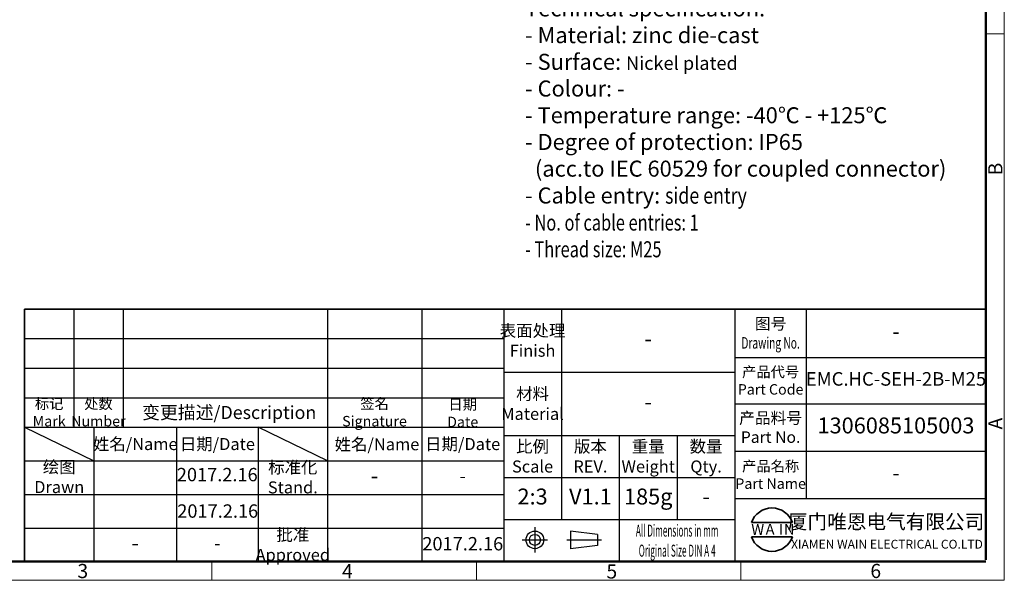
# Model space of a CAD drawing. Units: millimetres. Extents: x 1074 to 1520, y 481 to 796.
# Drawn here: x 1243 to 1520, y 481 to 638 of the extents above; entities that cross this region are included whole.
import ezdxf

# ---------------------------------------------------------------- set-up
doc = ezdxf.new("R2010")
doc.units = ezdxf.units.MM
doc.header["$LTSCALE"] = 65.395
doc.layers.add('图框', color=7, linetype='CONTINUOUS', lineweight=20)
doc.layers.add('打标文字', color=3, linetype='CONTINUOUS', lineweight=20)
doc.styles.add('Chinese', font='PMingLiU.ttf')
doc.styles.add('Romans字体', font='romans.shx', dxfattribs={"width": 0.75})
doc.styles.get("Standard").update_dxf_attribs({"font": '仿宋_GB2312.ttf', "width": 0.75})
doc.styles.add('工程字', font='gbenor.shx', dxfattribs={"bigfont": 'gbcbig.shx'})

msp = doc.modelspace()

# ---------------------------------------------------------------- linework, layer by layer
at = {"layer": '图框', "color": 1, "lineweight": 18}
for p, q in [((1519.904, 480.535), (1519.904, 795.535)), ((1074.406, 480.535), (1519.904, 480.535))]:
    msp.add_line(p, q, dxfattribs=at)
at = {"layer": '图框', "lineweight": 50}
for p, q in [((1514.679, 486.244), (1514.679, 773.035)), ((1079.569, 485.785), (1514.679, 485.785))]:
    msp.add_line(p, q, dxfattribs=at)
at = {"layer": '图框', "color": 6}
for p, q in [((1519.904, 634.073), (1514.679, 634.073)), ((1297.314, 485.785), (1297.314, 480.535)), ((1371.617, 485.785), (1371.617, 480.535)), ((1445.919, 485.785), (1445.919, 480.535))]:
    msp.add_line(p, q, dxfattribs=at)
at = {"layer": '图框', "lineweight": 35}
for q in [(1514.679, 556.726), (1244.679, 485.785)]:
    msp.add_line((1244.679, 556.726), q, dxfattribs=at)
at = {"layer": '图框', "lineweight": -3}
for p, q in [((1258.507, 556.726), (1258.507, 523.541)), ((1272.334, 556.726), (1272.334, 523.541)), ((1329.766, 556.726), (1329.766, 485.785)), ((1356.239, 556.726), (1356.239, 485.785)), ((1379.267, 556.726), (1379.267, 485.752)), ((1395.497, 556.726), (1395.497, 521.239)), ((1444.243, 556.726), (1444.243, 485.752)), ((1464.261, 556.726), (1464.261, 503.495)), ((1244.679, 548.43), (1379.267, 548.43)), ((1444.243, 543.141), (1514.679, 543.141)), ((1244.679, 540.134), (1379.267, 540.134)), ((1379.267, 538.983), (1444.243, 538.983)), ((1244.679, 531.837), (1379.267, 531.837)), ((1444.243, 530.111), (1514.679, 530.111)), ((1244.679, 523.541), (1379.267, 523.541)), ((1244.679, 523.541), (1264.149, 514.102)), ((1264.149, 523.541), (1264.149, 485.785)), ((1287.402, 523.541), (1287.402, 485.785)), ((1310.296, 523.541), (1310.296, 485.785)), ((1329.766, 514.102), (1310.296, 523.541)), ((1379.267, 521.239), (1444.243, 521.239)), ((1395.511, 521.239), (1395.511, 497.581)), ((1411.755, 521.239), (1411.755, 485.785)), ((1427.999, 521.239), (1427.999, 497.581)), ((1444.243, 516.803), (1514.679, 516.803)), ((1244.679, 514.102), (1379.267, 514.102)), ((1379.267, 509.41), (1444.243, 509.41)), ((1244.679, 504.663), (1379.267, 504.663)), ((1444.243, 503.495), (1514.679, 503.495)), ((1244.679, 495.224), (1379.267, 495.224)), ((1379.267, 497.581), (1444.243, 497.581))]:
    msp.add_line(p, q, dxfattribs=at)
at = {"layer": '图框', "lineweight": 25}
for p, q in [((1388.04, 495.446), (1388.04, 488.348)), ((1405.635, 493.447), (1398.021, 494.375)), ((1398.021, 494.375), (1398.021, 489.419)), ((1405.635, 493.447), (1405.635, 490.347)), ((1384.492, 491.897), (1391.589, 491.897)), ((1396.998, 491.897), (1406.706, 491.897)), ((1405.635, 490.347), (1398.021, 489.419))]:
    msp.add_line(p, q, dxfattribs=at)
at = {"layer": '图框', "color": 4, "lineweight": 35}
for p, q in [((1448.873, 496.739), (1460.402, 496.739)), ((1448.873, 492.78), (1460.402, 492.78))]:
    msp.add_line(p, q, dxfattribs=at)
at = {"layer": '图框', "lineweight": 25}
for radius in [2.478, 1.55]:
    msp.add_circle((1388.04, 491.897), radius, dxfattribs=at)
at = {"layer": '图框', "color": 4, "lineweight": 35}
for start, end in [(18.95238, 161.04762), (198.95238, 341.04762)]:
    msp.add_arc((1454.637, 494.76), 6.095, start, end, dxfattribs=at)

# ---------------------------------------------------------------- texts
at = {"layer": '图框', "color": 6, "insert": (1515.393, 594.295), "char_height": 3.978, "width": 3.83687, "attachment_point": 1, "rotation": 90, "style": 'Romans字体'}
msp.add_mtext('B', dxfattribs=at)
at = {"layer": '图框', "attachment_point": 5}
for s, insert, char_height, width in [('图号{\\Ftxt|c134;\\P\\Fromans|c134;\\W0.65;Drawing No.}', (1454.252, 549.934), 3.23235, 20.01712), ('表面处理\\P{\\Fromans|c134;Finish}', (1387.382, 547.855), 3.37927, 16.23), ('产品代号\\P{\\Fromans|c134;Part Code}', (1454.252, 536.626), 2.9385, 20.01712), ('材料\\P{\\Fromans|c134;Material}', (1387.382, 530.111), 3.37927, 16.23), ('{\\fSimSun|b0|i0|c134|p2;标记\\P\\Fromans|c134;Mark}', (1251.593, 527.689), 2.9385, 13.82735), ('{\\fSimSun|b0|i0|c134|p2;处数\\P\\Fromans|c134;Number }', (1265.42, 527.689), 2.9385, 13.82735), ('{\\fSimSun|b0|i0|c134|p2;签名\\P\\Fromans|c134;Signature} ', (1342.986, 527.689), 2.9385, 26.43964), ('{\\fSimSun|b0|i0|c134|p2;日期\\P\\Fromans|c134;Date}', (1367.753, 527.476), 2.9385, 23.0285), ('  变更描述{\\Fromans|c134;/Description}', (1301.05, 527.689), 3.67312, 57.43185), ('产品料号\\P{\\Fromans|c134;Part No.}', (1454.252, 523.457), 3.23235, 20.01712), ('姓名{\\Fromans|c134;/Name\\Ftxt|c134; }', (1275.776, 518.821), 3.37927, 23.25265), ('日期{\\Fromans|c134;/Date}', (1298.849, 518.821), 3.37927, 22.89358), ('姓名{\\Fromans|c134;/Name}', (1343.684, 518.76), 3.37927, 25.40238), ('日期{\\Fromans|c134;/Date}', (1367.753, 518.821), 3.37927, 23.0285), ('比例\\P{\\Fromans|c134;Scale}', (1387.389, 515.324), 3.37927, 16.24402), ('版本\\P{\\Fromans|c134;REV.}', (1403.626, 515.324), 3.37927, 16.25804), ('重量\\P{\\Fromans|c134;Weight}', (1419.877, 515.324), 3.37927, 16.24402), ('数量\\P{\\Fromans|c134;Qty.}', (1436.121, 515.324), 3.37927, 16.24402), ('{\\fSimSun|b0|i0|c134|p2;绘图\\P\\Fromans|c134;Drawn\\Ftxt|c134; }', (1254.414, 509.549), 3.37927, 19.47017), ('产品名称\\P{\\Fromans|c134;Part Name}', (1454.252, 510.149), 2.9385, 20.01712), ('{\\fSimSun|b0|i0|c134|p2;批准\\P\\Fromans|c134;Approved}', (1320.031, 490.504), 3.37927, 19.47017)]:
    msp.add_mtext(s, dxfattribs=dict(at, insert=insert, char_height=char_height, width=width))
at = {"layer": '图框', "color": 3, "attachment_point": 5, "style": 'Romans字体'}
for s, insert, char_height, width in [('-', (1419.87, 547.855), 4.478, 48.74609), ('-', (1489.47, 549.934), 4.478, 50.41859), ('EMC.HC-SEH-2B-M25', (1489.47, 536.626), 3.8, 50.41859), ('-', (1419.877, 530.111), 4.478, 48.73207), ('1306085105003', (1489.47, 523.457), 4.47827, 16.24402), ('2017.2.16', (1298.807, 509.744), 3.75, 26.69487), ('-', (1343.002, 509.382), 4.478, 26.47315), ('-', (1367.753, 509.382), 3.732, 23.0285), ('-', (1489.47, 510.149), 4.478, 50.41859), ('2:3 ', (1387.389, 503.495), 4.4783, 16.24402), ('V1.1', (1403.633, 503.495), 4.4783, 16.24402), ('185g ', (1419.877, 503.495), 4.4783, 16.24402), ('-', (1436.121, 503.495), 4.478, 16.24402), ('2017.2.16', (1298.94, 499.511), 3.75, 26.69487), ('2017.2.16', (1367.777, 490.324), 3.75, 26.69487), ('-', (1275.776, 490.504), 4.478, 23.25265), ('-', (1298.849, 490.504), 3.732, 22.89358)]:
    msp.add_mtext(s, dxfattribs=dict(at, insert=insert, char_height=char_height, width=width))
at = {"layer": '图框', "color": 6, "linetype": 'ByBlock', "lineweight": 18, "insert": (1515.393, 522.917), "char_height": 3.978, "width": 3.83687, "attachment_point": 1, "rotation": 90, "style": 'Romans字体'}
msp.add_mtext('A', dxfattribs=at)
at = {"layer": '图框', "char_height": 3.37927, "attachment_point": 5, "style": 'Romans字体'}
for s, insert, width in [('{\\fSimSun|b0|i0|c134|p2;标准化}\\PStand.', (1320.031, 509.458), 19.47017), ('{\\W0.5;\\C1;All Dimensions in mm\\POriginal Size DIN A 4}', (1427.999, 491.683), 32.48805)]:
    msp.add_mtext(s, dxfattribs=dict(at, insert=insert, width=width))
at = {"layer": '图框', "color": 1, "lineweight": 20, "insert": (1486.681, 497.007), "char_height": 4.04858, "width": 123.46247, "attachment_point": 5}
msp.add_mtext('{\\fSimHei|b0|i0|c134|p2;厦门唯恩电气有限公司}', dxfattribs=at)
at = {"layer": '图框', "color": 1, "lineweight": 20, "char_height": 3.0089, "width": 7.57086, "attachment_point": 1, "style": 'Chinese'}
for s, insert in [('{\\fArial|b0|i0|c0|p34;W}', (1448.838, 496.309)), ('{\\fArial|b0|i0|c0|p34;A}', (1452.854, 496.374)), ('{\\fArial|b0|i0|c0|p34;I}', (1456.607, 496.374)), ('{\\fArial|b0|i0|c0|p34;N}', (1458, 496.356))]:
    msp.add_mtext(s, dxfattribs=dict(at, insert=insert))
at = {"layer": '图框', "color": 3, "lineweight": 20, "insert": (1486.94, 490.681), "char_height": 2.47872, "width": 102.12838, "attachment_point": 5, "style": '工程字'}
msp.add_mtext('{\\fArial Narrow|b0|i0|c0|p34;XIAMEN WAIN ELECTRICAL CO.LTD}', dxfattribs=at)
at = {"layer": '图框', "color": 6, "char_height": 3.978, "width": 3.83687, "attachment_point": 1, "style": 'Romans字体'}
for s, insert in [('3', (1259.532, 485.131)), ('4', (1333.861, 485.086)), ('5', (1408.137, 485.013)), ('6', (1482.281, 485.157))]:
    msp.add_mtext(s, dxfattribs=dict(at, insert=insert))
at = {"layer": '打标文字', "color": 3, "insert": (1385.297, 718.462), "char_height": 4.5, "width": 129.38223, "attachment_point": 1}
msp.add_mtext('\\A1;{\\fSimSun|b0|i0|c134|p2;技术参数：\\P}- {\\fSimSun|b0|i0|c134|p2;材料}: {\\fSimSun|b0|i0|c134|p2;压铸锌\\P}- {\\fSimSun|b0|i0|c134|p2;表面处理}: {\\fSimSun|b0|i0|c134|p2;镀镍\\P}- {\\fSimSun|b0|i0|c134|p2;颜色}: {\\Fromans|c134;-} \\P- {\\fSimSun|b0|i0|c134|p2;温度范围}: {\\Fromans|c134;-40\\fSimSun|b0|i0|c134|p2;℃\\Fromans|c134; - +125\\fSimSun|b0|i0|c134|p2;℃\\P}- {\\fSimSun|b0|i0|c134|p2;防护等级}: {\\Fromans|c134;IP65\\fSimSun|b0|i0|c134|p2;（联锁状态},{\\Fromans|c134;IEC 60529})    \\P- {\\fSimSun|b0|i0|c134|p2;出线方向}: {\\fSimSun|b0|i0|c134|p2;侧出线\\P}- {\\fSimSun|b0|i0|c134|p2;出线孔数}: {\\Fromans|c134;1}\\P- {\\fSimSun|b0|i0|c134|p2;螺纹规格}: {\\Fromans|c134;M25\\Ftxt|c134;\\P\\Fromans|c134;\\PTechnical specification:\\P- Material: \\A0;\\C256;zinc die-cast\\A1;\\C3;\\P- Surface: \\A0;\\H0.8333x;\\C256;Nickel plated\\A1;\\H1.2x;\\C3;\\P- Colour: -\\P- Temperature range: -40\\fSimSun|b0|i0|c134|p2;\\H1.00004x;℃\\Fromans|c134; - +125\\fSimSun|b0|i0|c134|p2;℃\\Fromans|c134;\\P- Degree of protection: IP65\\P  (acc.to IEC 60529 for coupled connector)\\P- Cable entry: \\A0;\\H1.0192x;\\W0.8;side entry\\A1;\\H0.98116x;\\W0.75;\\P- No. of cable entries: 1\\P- Thread size: M25}', dxfattribs=at)

doc.saveas('drawing.dxf')
